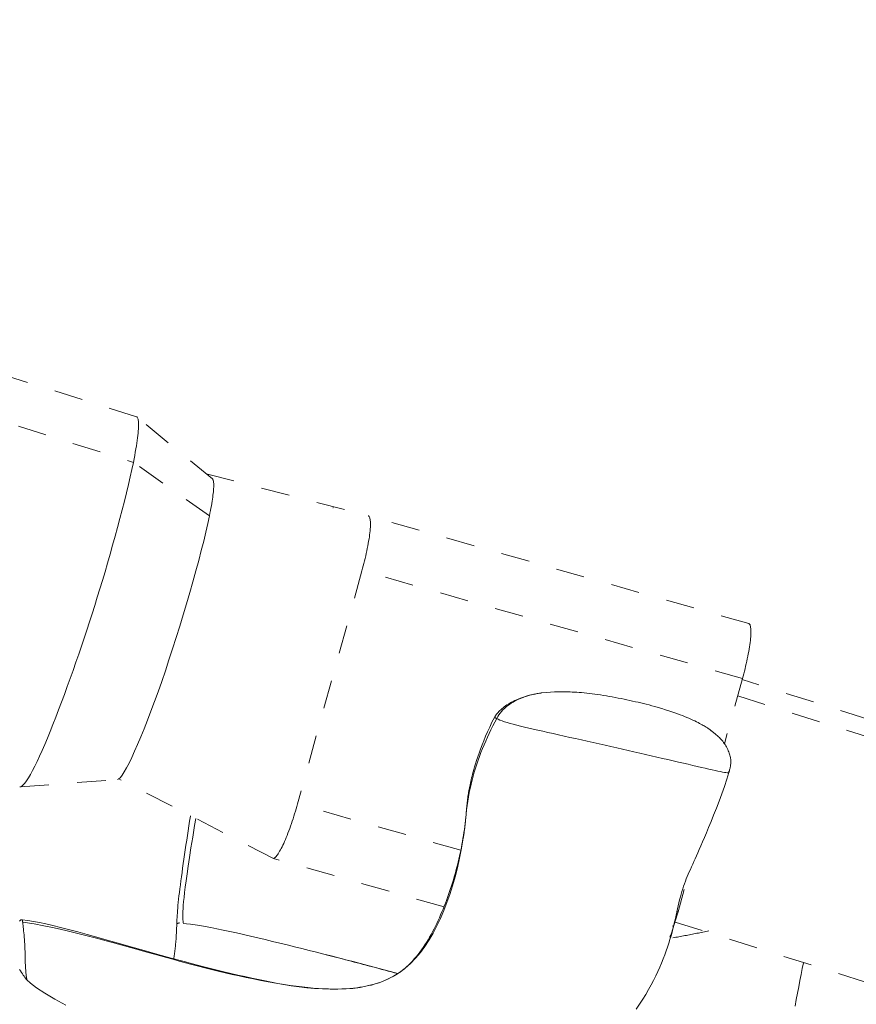
# Model space of a CAD drawing. Units: inches. Extents: x -271 to 349, y -137 to 137.
# Drawn here: x -115 to -112, y -20 to -17 of the extents above; entities that cross this region are included whole.
import ezdxf

# ---------------------------------------------------------------- set-up
doc = ezdxf.new("R2010")
doc.units = ezdxf.units.IN
doc.header["$MEASUREMENT"] = 0
doc.linetypes.add('DASHED', pattern=[0.2, 0.1, -0.1])
doc.layers.add('Unnamed [1.1]', color=7, linetype='Continuous', lineweight=0)
doc.layers.add('Unnamed [1]', color=7, linetype='Continuous', lineweight=0)

msp = doc.modelspace()

# ---------------------------------------------------------------- linework, layer by layer
at = {"layer": 'Unnamed [1.1]', "color": 18, "linetype": 'DASHED', "lineweight": 0, "true_color": 0x000000}
for p, q in [((-114.4488227, -18.25446), (-118.8564995, -16.863935)), ((-118.8674326, -17.023909), (-114.4597558, -18.414434)), ((-114.1827397, -18.4725001), (-114.4469696, -18.2554716)), ((-114.193124, -18.6016346), (-114.4597558, -18.414434)), ((-112.3041348, -18.9788541), (-113.6370286, -18.6010639)), ((-113.6588759, -18.7936073), (-113.8847909, -19.6106561)), ((-112.3259822, -19.1713975), (-113.6588759, -18.7936073)), ((-112.3259822, -19.1713975), (-112.3893109, -19.4004334)), ((-109.0258803, -20.2160749), (-112.3268884, -19.1746795)), ((-112.3428619, -19.2324458), (-109.0254998, -20.2790005)), ((-114.8557046, -19.5511397), (-114.5147719, -19.5250333)), ((-113.3131049, -19.7726926), (-113.8847909, -19.6106561)), ((-113.3714049, -19.9708333), (-113.9685676, -19.8015759)), ((-112.5302286, -19.9100793), (-112.5518971, -19.9884463)), ((-112.5518971, -19.9884463), (-112.5569063, -19.9870266)), ((-112.5623298, -20.0241148), (-109.2910004, -21.0561473))]:
    msp.add_line(p, q, dxfattribs=at)
for points in [[(-114.4488236, -18.2544597), (-114.447399, -18.2551926), (-114.446123, -18.256446), (-114.4449977, -18.2582194), (-114.4440251, -18.260512), (-114.4432073, -18.2633233), (-114.4425462, -18.2666526), (-114.4420439, -18.2704993), (-114.4417024, -18.2748627), (-114.4415237, -18.2797422), (-114.4415099, -18.2851372), (-114.4416629, -18.291047), (-114.4419848, -18.2974711), (-114.4424776, -18.3044086), (-114.4431433, -18.3118591), (-114.4439839, -18.3198218), (-114.4450016, -18.3282962), (-114.4461982, -18.3372816), (-114.4475758, -18.3467774), (-114.4491364, -18.3567829), (-114.4508821, -18.3672975), (-114.4528149, -18.3783205), (-114.4549368, -18.3898514), (-114.4572497, -18.4018894), (-114.4597558, -18.414434)], [(-114.4597558, -18.414434), (-114.4649003, -18.438917), (-114.4706623, -18.4648859), (-114.4769868, -18.4921616), (-114.4838182, -18.5205652), (-114.4911015, -18.549918), (-114.4987813, -18.5800409), (-114.5068023, -18.610755), (-114.5151092, -18.6418816), (-114.5236468, -18.6732415), (-114.5323597, -18.704656), (-114.5411927, -18.7359462), (-114.5500905, -18.7669331), (-114.5590089, -18.7974752), (-114.5679482, -18.8275806), (-114.5769198, -18.8572947), (-114.585935, -18.8866631), (-114.5950051, -18.9157311), (-114.6041417, -18.9445442), (-114.613356, -18.973148), (-114.6226594, -19.0015878), (-114.6320633, -19.0299091), (-114.641579, -19.0581573), (-114.651218, -19.086378), (-114.6609916, -19.1146166), (-114.6709034, -19.1428911), (-114.6809258, -19.171109), (-114.6910232, -19.1991508), (-114.7011603, -19.2268965), (-114.7113016, -19.2542264), (-114.7214117, -19.2810206), (-114.7314551, -19.3071595), (-114.7413965, -19.3325232), (-114.7512003, -19.3569918), (-114.7608311, -19.3804457), (-114.7702535, -19.402765), (-114.779432, -19.4238299), (-114.7883311, -19.4435298), (-114.796915, -19.4617908), (-114.8051475, -19.4785483), (-114.8129927, -19.4937375), (-114.8204147, -19.5072938), (-114.8273774, -19.5191524), (-114.8338448, -19.5292487), (-114.839781, -19.5375179), (-114.8451499, -19.5438954), (-114.8499155, -19.5483165), (-114.8540419, -19.5507165), (-114.8574931, -19.5510306)], [(-114.1827379, -18.4725016), (-114.181711, -18.4736013), (-114.1808136, -18.4751044), (-114.1800454, -18.4770066), (-114.1794059, -18.4793036), (-114.1788948, -18.4819913), (-114.1785118, -18.4850653), (-114.1782566, -18.4885214), (-114.1781287, -18.4923554), (-114.1781279, -18.4965631), (-114.1782538, -18.5011402), (-114.178506, -18.5060825), (-114.1788842, -18.5113857), (-114.179388, -18.5170456), (-114.1800172, -18.5230579), (-114.1807713, -18.5294185), (-114.18165, -18.5361231), (-114.182653, -18.5431674), (-114.1837799, -18.5505473), (-114.1850304, -18.5582584), (-114.1864041, -18.5662965), (-114.1879006, -18.5746575), (-114.1895197, -18.5833369), (-114.191261, -18.5923307), (-114.193124, -18.6016346)], [(-113.7605467, -18.5732463), (-113.760494, -18.5732121), (-113.7604413, -18.5731781), (-113.7603887, -18.5731443), (-113.7603361, -18.5731108), (-113.7602836, -18.5730776), (-113.7602312, -18.5730446), (-113.7601788, -18.5730118), (-113.7601265, -18.5729792), (-113.7600742, -18.5729469), (-113.760022, -18.5729149), (-113.7599699, -18.5728831), (-113.7599178, -18.5728515), (-113.7598658, -18.5728202), (-113.7598139, -18.5727891), (-113.759762, -18.5727583), (-113.7597102, -18.5727276), (-113.7596584, -18.5726973), (-113.7596067, -18.5726671), (-113.7595551, -18.5726372), (-113.7595035, -18.5726076), (-113.759452, -18.5725782), (-113.7594006, -18.572549), (-113.7593492, -18.57252), (-113.7592978, -18.5724913)], [(-114.193124, -18.6016346), (-114.1989245, -18.6289536), (-114.205655, -18.6585202), (-114.2132493, -18.6901077), (-114.2216412, -18.7234893), (-114.2307643, -18.758438), (-114.2405525, -18.7947272), (-114.2509395, -18.8321301), (-114.261859, -18.8704197), (-114.2732447, -18.9093694), (-114.2850305, -18.9487522), (-114.29715, -18.9883415), (-114.3095371, -19.0279104), (-114.3221254, -19.067232), (-114.3348486, -19.1060796), (-114.3476406, -19.1442264), (-114.3604351, -19.1814456), (-114.3731666, -19.2175248), (-114.385773, -19.2523097), (-114.3981929, -19.2856602), (-114.410365, -19.3174366), (-114.422228, -19.3474988), (-114.4337204, -19.375707), (-114.444781, -19.4019212), (-114.4553484, -19.4260015), (-114.4653613, -19.447808), (-114.4747583, -19.4672008), (-114.4834781, -19.4840399), (-114.4914593, -19.4981854), (-114.4986406, -19.5094974), (-114.5049606, -19.517836), (-114.5103581, -19.5230612), (-114.5147716, -19.5250332)], [(-113.6370291, -18.6010638), (-113.6357615, -18.6016579), (-113.634593, -18.6026915), (-113.6335283, -18.6041597), (-113.6325717, -18.6060577), (-113.631728, -18.6083806), (-113.6310015, -18.6111235), (-113.630397, -18.6142816), (-113.6299189, -18.6178501), (-113.6295718, -18.621824), (-113.6293602, -18.6261985), (-113.6292887, -18.6309688), (-113.6293618, -18.6361299), (-113.6295841, -18.6416771), (-113.6299601, -18.6476055), (-113.6304944, -18.6539102), (-113.6311915, -18.6605863), (-113.6320537, -18.6676241), (-113.6330742, -18.6749937), (-113.6342439, -18.6826607), (-113.6355536, -18.6905902), (-113.6369942, -18.6987477), (-113.6385566, -18.7070984), (-113.6402317, -18.7156077), (-113.6420104, -18.7242409), (-113.6438836, -18.7329633), (-113.6458422, -18.7417403), (-113.647877, -18.7505373), (-113.6499789, -18.7593195), (-113.6521389, -18.7680522), (-113.6543478, -18.7767009), (-113.6565965, -18.7852308), (-113.6588759, -18.7936073)], [(-113.6374033, -18.6009732), (-113.6373876, -18.6009764), (-113.6373718, -18.6009797), (-113.6373562, -18.600983), (-113.6373405, -18.6009863), (-113.6373248, -18.6009897), (-113.6373091, -18.6009931), (-113.6372935, -18.6009966), (-113.6372778, -18.6010002), (-113.6372622, -18.6010038), (-113.6372466, -18.6010074), (-113.637231, -18.6010111), (-113.6372154, -18.6010149), (-113.6371998, -18.6010187), (-113.6371842, -18.6010225), (-113.6371687, -18.6010264), (-113.6371531, -18.6010304), (-113.6371376, -18.6010344), (-113.637122, -18.6010384), (-113.6371065, -18.6010425), (-113.637091, -18.6010467), (-113.6370755, -18.6010509), (-113.63706, -18.6010551), (-113.6370445, -18.6010594), (-113.6370291, -18.6010638)], [(-112.3041353, -18.978854), (-112.3028677, -18.9794481), (-112.3016993, -18.9804817), (-112.3006345, -18.9819499), (-112.299678, -18.9838479), (-112.2988342, -18.9861708), (-112.2981078, -18.9889137), (-112.2975033, -18.9920718), (-112.2970251, -18.9956403), (-112.296678, -18.9996142), (-112.2964664, -19.0039887), (-112.2963949, -19.008759), (-112.296468, -19.0139201), (-112.2966903, -19.0194673), (-112.2970663, -19.0253957), (-112.2976006, -19.0317004), (-112.2982978, -19.0383765), (-112.29916, -19.0454142), (-112.3001805, -19.0527839), (-112.3013501, -19.0604509), (-112.3026598, -19.0683804), (-112.3041004, -19.0765379), (-112.3056628, -19.0848886), (-112.307338, -19.0933978), (-112.3091167, -19.1020311), (-112.3109899, -19.1107535), (-112.3129484, -19.1195305), (-112.3149832, -19.1283275), (-112.3170852, -19.1371097), (-112.3192452, -19.1458424), (-112.3214541, -19.1544911), (-112.3237028, -19.163021), (-112.3259822, -19.1713975)], [(-113.0297963, -19.2219143), (-113.0372272, -19.2229486), (-113.044696, -19.2241852), (-113.0521803, -19.2256151), (-113.0596582, -19.227229), (-113.0671074, -19.2290178), (-113.0745059, -19.2309724), (-113.0818316, -19.2330836), (-113.0890622, -19.2353423), (-113.0961757, -19.2377393), (-113.10315, -19.2402655), (-113.1099628, -19.2429118), (-113.1165921, -19.245669), (-113.1230158, -19.2485279), (-113.1292117, -19.2514794), (-113.1351577, -19.2545143), (-113.1408316, -19.2576236), (-113.1462159, -19.2607975), (-113.1513104, -19.2640244), (-113.1561198, -19.2672919), (-113.1606485, -19.2705879), (-113.1649011, -19.2739001), (-113.168882, -19.2772164), (-113.1725958, -19.2805244), (-113.176047, -19.2838119), (-113.17924, -19.2870667), (-113.1821795, -19.2902766), (-113.1848698, -19.2934293), (-113.1873154, -19.2965126), (-113.189521, -19.2995143), (-113.191491, -19.3024221), (-113.1932299, -19.3052238), (-113.1947422, -19.3079071)], [(-113.034094, -19.2224375), (-113.0417189, -19.2235791), (-113.0493589, -19.2249214), (-113.0569969, -19.2264674), (-113.0646159, -19.2282197), (-113.072199, -19.2301812), (-113.0797291, -19.2323545), (-113.0871892, -19.2347425), (-113.0945623, -19.2373479), (-113.1018315, -19.2401735), (-113.1089797, -19.2432221), (-113.11599, -19.2464963), (-113.1228453, -19.249999), (-113.1295287, -19.253733), (-113.1360231, -19.2577009), (-113.1423116, -19.2619057), (-113.1483772, -19.2663499), (-113.1542028, -19.2710365), (-113.1597715, -19.2759681), (-113.1650662, -19.2811476), (-113.17007, -19.2865776), (-113.1747659, -19.292261), (-113.1791369, -19.2982005), (-113.183166, -19.3043989), (-113.1868361, -19.3108589)], [(-113.0298797, -19.2218865), (-113.0300555, -19.2219085), (-113.0302312, -19.2219305), (-113.0304068, -19.2219526), (-113.0305825, -19.2219748), (-113.0307582, -19.2219971), (-113.0309339, -19.2220195), (-113.0311095, -19.222042), (-113.0312851, -19.2220646), (-113.0314608, -19.2220872), (-113.0316364, -19.2221099), (-113.031812, -19.2221328), (-113.0319876, -19.2221557), (-113.0321632, -19.2221787), (-113.0323388, -19.2222018), (-113.0325143, -19.2222249), (-113.0326899, -19.2222482), (-113.0328654, -19.2222715), (-113.033041, -19.222295), (-113.0332165, -19.2223185), (-113.033392, -19.2223421), (-113.0335675, -19.2223658), (-113.033743, -19.2223896), (-113.0339185, -19.2224135), (-113.034094, -19.2224375)], [(-112.3717756, -19.4938251), (-112.3710361, -19.4908691), (-112.3703276, -19.4879303), (-112.3696599, -19.4850001), (-112.3690427, -19.4820702), (-112.3684857, -19.4791321), (-112.3679985, -19.4761773), (-112.367591, -19.4731973), (-112.3672728, -19.4701838), (-112.3670535, -19.4671282), (-112.366943, -19.4640221), (-112.3669508, -19.460857), (-112.3670868, -19.4576245), (-112.3673606, -19.4543162), (-112.3677819, -19.4509235), (-112.3683605, -19.447438), (-112.3691059, -19.4438513), (-112.370028, -19.4401548), (-112.3711365, -19.4363402), (-112.372441, -19.432399), (-112.3739512, -19.4283227), (-112.3756768, -19.4241029), (-112.3776276, -19.4197311), (-112.379803, -19.4152383), (-112.3821398, -19.4108567), (-112.3846104, -19.4066268), (-112.387196, -19.4025499), (-112.3898779, -19.3986274), (-112.3926376, -19.3948606), (-112.3954564, -19.3912508), (-112.3983156, -19.3877995), (-112.4011965, -19.3845079), (-112.4040805, -19.3813774), (-112.4069489, -19.3784094), (-112.4097832, -19.3756053), (-112.4125645, -19.3729662), (-112.4152743, -19.3704937), (-112.4178939, -19.3681891), (-112.4204046, -19.3660537), (-112.4227878, -19.3640888), (-112.4250249, -19.3622959), (-112.4270971, -19.3606762), (-112.4289858, -19.3592312), (-112.4306723, -19.3579621), (-112.4321381, -19.3568704), (-112.4333644, -19.3559573), (-112.4344715, -19.3551101), (-112.4356077, -19.3542114), (-112.4367961, -19.3532558), (-112.4380599, -19.3522378), (-112.4394222, -19.351152), (-112.4409062, -19.3499928), (-112.4425351, -19.3487549), (-112.444332, -19.3474327), (-112.4463201, -19.3460208), (-112.4485225, -19.3445138), (-112.4509624, -19.3429061), (-112.453663, -19.3411924), (-112.4566475, -19.3393671), (-112.4599389, -19.3374248), (-112.4635605, -19.3353601), (-112.4675354, -19.3331674), (-112.4718867, -19.3308414), (-112.4766377, -19.3283765), (-112.4818115, -19.3257673), (-112.4874313, -19.3230083), (-112.4935202, -19.3200941), (-112.5001013, -19.3170192), (-112.507129, -19.3138092), (-112.5142431, -19.3106364), (-112.5214753, -19.3075048), (-112.5289298, -19.3043864), (-112.5367107, -19.3012533), (-112.544922, -19.2980773), (-112.5536677, -19.2948306), (-112.563052, -19.2914851), (-112.5731789, -19.288013), (-112.5841525, -19.284386), (-112.5960769, -19.2805764), (-112.6089828, -19.2765787), (-112.6213832, -19.2728526), (-112.6328001, -19.2695392), (-112.6434231, -19.266573), (-112.6534421, -19.2638881), (-112.6630468, -19.2614188), (-112.6724272, -19.2590994), (-112.681773, -19.2568641), (-112.6912591, -19.2546524), (-112.7009301, -19.2524479), (-112.7107636, -19.2502571), (-112.7207367, -19.2480867), (-112.7308264, -19.2459436), (-112.7410097, -19.2438344), (-112.7512637, -19.2417658), (-112.7615654, -19.2397446), (-112.771892, -19.2377775), (-112.7822204, -19.2358711), (-112.7925276, -19.2340323), (-112.8027907, -19.2322678), (-112.8129869, -19.2305842), (-112.823093, -19.2289883), (-112.8330862, -19.2274868), (-112.8429434, -19.2260865), (-112.8526418, -19.224794), (-112.8621584, -19.2236161), (-112.8714703, -19.2225595), (-112.8805579, -19.2216286), (-112.8894156, -19.2208186), (-112.8980414, -19.2201222), (-112.9064332, -19.2195324), (-112.9145888, -19.2190417), (-112.9225062, -19.2186433), (-112.9301833, -19.2183297), (-112.9378992, -19.2180854), (-112.9472481, -19.2178854), (-112.9582747, -19.2177985), (-112.970732, -19.2179056), (-112.9843731, -19.2182877), (-112.9989512, -19.2190256), (-113.0142194, -19.2202004), (-113.0299307, -19.2218929)], [(-113.1949538, -19.3078763), (-113.2035494, -19.3246518), (-113.2115843, -19.3412293), (-113.2190725, -19.3575372), (-113.226028, -19.3735041), (-113.2324649, -19.3890588), (-113.2383973, -19.4041298), (-113.2438392, -19.4186456), (-113.2488047, -19.432535), (-113.2533077, -19.4457264), (-113.2573625, -19.4581486), (-113.260983, -19.4697301), (-113.2641833, -19.4803995), (-113.2669774, -19.4900855), (-113.2693794, -19.4987165), (-113.2714034, -19.5062214), (-113.2731811, -19.5129908), (-113.2748392, -19.5194791), (-113.2763838, -19.52571), (-113.2778213, -19.5317072), (-113.2791578, -19.5374944), (-113.2803996, -19.5430953), (-113.2815528, -19.5485336), (-113.2826238, -19.553833), (-113.2836187, -19.5590173), (-113.2845439, -19.5641101), (-113.2854054, -19.5691351), (-113.2862096, -19.574116), (-113.2869626, -19.5790766), (-113.2876708, -19.5840405), (-113.2883402, -19.5890315), (-113.2889772, -19.5940733), (-113.289588, -19.5991895), (-113.2901789, -19.6044039), (-113.2907559, -19.6097401), (-113.2913254, -19.6152219), (-113.2918937, -19.6208731), (-113.2924668, -19.6267172), (-113.2930511, -19.632778), (-113.2936528, -19.6390792), (-113.2942781, -19.6456445)], [(-113.2941657, -19.6473676), (-113.2925102, -19.631592), (-113.2905781, -19.6160543), (-113.2883737, -19.6007429), (-113.2859012, -19.5856461), (-113.2831651, -19.5707523), (-113.2801697, -19.5560498), (-113.2769193, -19.541527), (-113.2734182, -19.5271723), (-113.2696707, -19.5129741), (-113.2656812, -19.4989207), (-113.2614539, -19.4850004), (-113.2569933, -19.4712016), (-113.2523037, -19.4575127), (-113.2473892, -19.4439221), (-113.2422544, -19.4304181), (-113.2369035, -19.416989), (-113.2313408, -19.4036233), (-113.2255707, -19.3903093), (-113.2195975, -19.3770353), (-113.2134255, -19.3637897), (-113.207059, -19.3505609), (-113.2005024, -19.3373373), (-113.19376, -19.3241072), (-113.1868361, -19.3108589)], [(-112.373461, -19.5000401), (-112.373446, -19.4999592), (-112.3734369, -19.4998759), (-112.3734337, -19.4997902), (-112.3734364, -19.4997019), (-112.3734449, -19.4996112), (-112.3734592, -19.4995181), (-112.3734794, -19.4994224), (-112.3735054, -19.4993241), (-112.3735372, -19.4992234), (-112.3735748, -19.4991201), (-112.3736181, -19.4990143), (-112.3736672, -19.4989059), (-112.373722, -19.4987949), (-112.3737826, -19.4986813), (-112.3738488, -19.4985651), (-112.3739208, -19.4984463), (-112.3739984, -19.4983248), (-112.3740817, -19.4982007), (-112.3741707, -19.4980739), (-112.3742653, -19.4979445), (-112.3743655, -19.4978124), (-112.3744713, -19.4976776), (-112.3745827, -19.49754), (-112.3746997, -19.4973998)], [(-112.3746892, -19.497394), (-112.3746868, -19.4973857), (-112.3746845, -19.4973775), (-112.3746821, -19.4973692), (-112.3746797, -19.497361), (-112.3746774, -19.4973528), (-112.374675, -19.4973445), (-112.3746726, -19.4973363), (-112.3746703, -19.497328), (-112.3746679, -19.4973198), (-112.3746655, -19.4973115), (-112.3746632, -19.4973033), (-112.3746608, -19.4972951), (-112.3746585, -19.4972868), (-112.3746561, -19.4972786), (-112.3746537, -19.4972703), (-112.3746514, -19.4972621), (-112.374649, -19.4972538), (-112.3746466, -19.4972456), (-112.3746443, -19.4972373), (-112.3746419, -19.4972291), (-112.3746396, -19.4972209), (-112.3746372, -19.4972126), (-112.3746348, -19.4972044), (-112.3746325, -19.4971961)], [(-112.3734758, -19.5000981), (-112.3734751, -19.5000957), (-112.3734745, -19.5000933), (-112.3734738, -19.5000909), (-112.3734731, -19.5000885), (-112.3734725, -19.5000861), (-112.3734718, -19.5000837), (-112.3734712, -19.5000813), (-112.3734705, -19.5000789), (-112.3734699, -19.5000765), (-112.3734692, -19.5000741), (-112.3734686, -19.5000717), (-112.373468, -19.5000693), (-112.3734674, -19.5000669), (-112.3734668, -19.5000644), (-112.3734662, -19.500062), (-112.3734656, -19.5000596), (-112.373465, -19.5000571), (-112.3734644, -19.5000547), (-112.3734638, -19.5000523), (-112.3734632, -19.5000498), (-112.3734627, -19.5000474), (-112.3734621, -19.500045), (-112.3734615, -19.5000425), (-112.373461, -19.5000401)], [(-112.3734742, -19.5000921), (-112.3733972, -19.4998233), (-112.3733208, -19.4995554), (-112.3732449, -19.4992882), (-112.3731696, -19.4990218), (-112.3730948, -19.4987562), (-112.3730207, -19.4984913), (-112.372947, -19.4982271), (-112.3728739, -19.4979636), (-112.3728014, -19.4977008), (-112.3727293, -19.4974387), (-112.3726579, -19.4971771), (-112.3725869, -19.4969162), (-112.3725165, -19.4966558), (-112.3724466, -19.4963961), (-112.3723772, -19.4961368), (-112.3723084, -19.4958781), (-112.37224, -19.4956199), (-112.3721722, -19.4953622), (-112.3721048, -19.495105), (-112.372038, -19.4948482), (-112.3719717, -19.4945919), (-112.3719058, -19.4943359), (-112.3718405, -19.4940803), (-112.3717756, -19.4938251)], [(-113.8847909, -19.6106561), (-113.8871328, -19.6189947), (-113.8895871, -19.6274781), (-113.8921439, -19.6360725), (-113.8947933, -19.6447442), (-113.8975255, -19.6534592), (-113.9003307, -19.6621838), (-113.903199, -19.6708841), (-113.9061205, -19.6795264), (-113.9090855, -19.6880768), (-113.9120841, -19.6965015), (-113.9151063, -19.7047667), (-113.9181425, -19.7128386), (-113.9211827, -19.7206833), (-113.9242171, -19.7282671), (-113.9272358, -19.7355561), (-113.9302291, -19.7425165), (-113.9331875, -19.7491193), (-113.9361035, -19.7553552), (-113.9389702, -19.7612196), (-113.9417806, -19.7667079), (-113.9445277, -19.7718155), (-113.9472045, -19.776538), (-113.949804, -19.7808707), (-113.9523192, -19.7848092), (-113.9547431, -19.7883488), (-113.9570688, -19.791485), (-113.9592892, -19.7942133), (-113.9613974, -19.796529), (-113.9633863, -19.7984277), (-113.9652489, -19.7999048), (-113.9669784, -19.8009557), (-113.9685676, -19.8015759)], [(-114.3078093, -20.0325866), (-114.3076309, -20.0270939), (-114.3073899, -20.0211563), (-114.3070787, -20.0147537), (-114.3066899, -20.007866), (-114.3062158, -20.0004729), (-114.305649, -19.9925544), (-114.304982, -19.9840902), (-114.304207, -19.9750602), (-114.3033167, -19.9654442), (-114.3023035, -19.9552221), (-114.3011599, -19.9443737), (-114.2998783, -19.9328789), (-114.2984511, -19.9207175), (-114.2968709, -19.9078693), (-114.2951301, -19.8943142), (-114.2932553, -19.880172), (-114.2912833, -19.8656003), (-114.2892212, -19.8506357), (-114.2870762, -19.8353149), (-114.2848556, -19.8196743), (-114.2825666, -19.8037507), (-114.2802165, -19.7875806), (-114.2778125, -19.7712006), (-114.2753617, -19.7546473), (-114.2728716, -19.7379573), (-114.2703492, -19.7211673), (-114.2678019, -19.7043137), (-114.2652368, -19.6874333), (-114.2626612, -19.6705626), (-114.2600824, -19.6537381), (-114.2597946, -19.6518668)], [(-113.303902, -19.7301739), (-113.3033641, -19.7267406), (-113.3028419, -19.7232973), (-113.3023349, -19.7198453), (-113.3018424, -19.7163856), (-113.3013639, -19.7129196), (-113.3008988, -19.7094482), (-113.3004466, -19.7059727), (-113.3000066, -19.7024941), (-113.2995783, -19.6990138), (-113.2991611, -19.6955327), (-113.2987544, -19.6920521), (-113.2983577, -19.688573), (-113.2979704, -19.6850967), (-113.2975919, -19.6816243), (-113.2972217, -19.678157), (-113.2968591, -19.6746958), (-113.2965036, -19.671242), (-113.2961547, -19.6677967), (-113.2958117, -19.6643611), (-113.295474, -19.6609362), (-113.2951412, -19.6575233), (-113.2948126, -19.6541234), (-113.2944876, -19.6507378), (-113.2941657, -19.6473676)], [(-114.2852823, -20.0267904), (-114.2856227, -20.0215605), (-114.2859335, -20.0160485), (-114.2861719, -20.0100549), (-114.2862951, -20.0033804), (-114.2862602, -19.9958255), (-114.2860243, -19.9871909), (-114.2855446, -19.9772772), (-114.2847783, -19.965885), (-114.2836825, -19.9528149), (-114.2822143, -19.9378676), (-114.280331, -19.9208437), (-114.2779896, -19.9015437), (-114.2751473, -19.8797684), (-114.2717612, -19.8553182), (-114.2677886, -19.8279939), (-114.2631866, -19.7975961), (-114.2579122, -19.7639253), (-114.2519227, -19.7267822), (-114.2451753, -19.6859674), (-114.2410433, -19.6615061)], [(-112.5802511, -20.0774656), (-112.5789356, -20.0738485), (-112.5776278, -20.0702059), (-112.5763283, -20.0665403), (-112.5750375, -20.0628539), (-112.5737559, -20.0591491), (-112.5724843, -20.0554285), (-112.571223, -20.0516942), (-112.5699726, -20.0479488), (-112.5687337, -20.0441946), (-112.5675069, -20.040434), (-112.5662926, -20.0366693), (-112.5650914, -20.032903), (-112.5639038, -20.0291375), (-112.5627304, -20.025375), (-112.5615718, -20.0216181), (-112.5604285, -20.017869), (-112.559301, -20.0141302), (-112.5581898, -20.0104041), (-112.5570956, -20.0066929), (-112.5560188, -20.0029993), (-112.55496, -19.9993254), (-112.5539198, -19.9956737), (-112.5528986, -19.9920465), (-112.5518971, -19.9884463)], [(-114.8487258, -20.0160686), (-114.8499912, -20.0160096), (-114.8512631, -20.0161655), (-114.8525375, -20.0165183), (-114.8538107, -20.0170499), (-114.8550787, -20.0177422), (-114.8563377, -20.0185772), (-114.8575839, -20.0195368), (-114.8588133, -20.0206028)], [(-114.8328928, -20.2266421), (-114.8330256, -20.2262746), (-114.8332125, -20.2254475), (-114.8334475, -20.2241646), (-114.8337244, -20.2224296), (-114.8340374, -20.2202462), (-114.8343803, -20.2176181), (-114.8347472, -20.214549), (-114.8351319, -20.2110426), (-114.8355284, -20.2071027), (-114.8359308, -20.2027329), (-114.8363329, -20.197937), (-114.8367287, -20.1927187), (-114.8371123, -20.1870817), (-114.8374775, -20.1810297), (-114.8378183, -20.1745664), (-114.8381288, -20.1676956), (-114.8384028, -20.1604209), (-114.8386343, -20.1527461), (-114.8388173, -20.1446748), (-114.8389457, -20.1362109), (-114.8391074, -20.1275248), (-114.8393852, -20.1188183), (-114.8397654, -20.1101417), (-114.8402344, -20.1015455), (-114.8407787, -20.0930801), (-114.8413846, -20.0847958), (-114.8420386, -20.076743), (-114.842727, -20.0689721), (-114.8434363, -20.0615336), (-114.8441529, -20.0544777), (-114.8448631, -20.0478549), (-114.8455534, -20.0417156), (-114.8462101, -20.0361101), (-114.8468198, -20.031089), (-114.8473687, -20.0267024), (-114.8478433, -20.0230009), (-114.84823, -20.0200348), (-114.8485151, -20.0178545), (-114.8486852, -20.0165105), (-114.8487265, -20.016053)], [(-114.8487242, -20.0160556), (-114.8487161, -20.01608), (-114.8487038, -20.0161303), (-114.8486871, -20.0162067), (-114.8486661, -20.0163096), (-114.8486405, -20.0164393), (-114.8486104, -20.0165962), (-114.8485757, -20.0167806), (-114.8485362, -20.0169928), (-114.848492, -20.0172332), (-114.8484428, -20.017502), (-114.8483888, -20.0177997), (-114.8483297, -20.0181265), (-114.8482655, -20.0184828), (-114.8481961, -20.0188689), (-114.8481215, -20.0192851), (-114.8480415, -20.0197318), (-114.8479561, -20.0202093), (-114.8478652, -20.0207179), (-114.8477687, -20.0212579), (-114.8476666, -20.0218298), (-114.8475587, -20.0224337), (-114.8474451, -20.0230701), (-114.8473255, -20.0237393), (-114.8472, -20.0244416)], [(-114.3078015, -20.0323894), (-114.3079816, -20.0387717), (-114.3081869, -20.0450136), (-114.3084167, -20.0511184), (-114.3086706, -20.0570891), (-114.308948, -20.0629289), (-114.3092484, -20.0686409), (-114.3095713, -20.0742281), (-114.3099162, -20.0796938), (-114.3102824, -20.0850409), (-114.3106696, -20.0902726), (-114.3110772, -20.0953921), (-114.3115046, -20.1004023), (-114.3119514, -20.1053066), (-114.3124169, -20.1101078), (-114.3129008, -20.1148093), (-114.3134024, -20.119414), (-114.3139212, -20.1239251), (-114.3144568, -20.1283456), (-114.3150085, -20.1326788), (-114.3155759, -20.1369277), (-114.3161584, -20.1410955), (-114.3167556, -20.1451851), (-114.3173668, -20.1491999), (-114.3179915, -20.1531427)], [(-114.3077852, -20.0327701), (-114.3077924, -20.0324726), (-114.3077458, -20.032175), (-114.3076476, -20.0318783), (-114.3075005, -20.0315831), (-114.3073069, -20.0312905), (-114.3070693, -20.0310012), (-114.30679, -20.030716), (-114.3064717, -20.0304358), (-114.3061167, -20.0301614), (-114.3057276, -20.0298936), (-114.3053067, -20.0296333), (-114.3048566, -20.0293813), (-114.3043796, -20.0291385), (-114.3038784, -20.0289057), (-114.3033553, -20.0286836), (-114.3028129, -20.0284732), (-114.3022535, -20.0282753), (-114.3016796, -20.0280907), (-114.3010938, -20.0279202), (-114.3004984, -20.0277647), (-114.299896, -20.027625), (-114.299289, -20.027502), (-114.2986799, -20.0273964), (-114.2980711, -20.0273092)], [(-113.5327836, -20.2046438), (-113.559334, -20.1975177), (-113.585715, -20.1904685), (-113.6119435, -20.1834931), (-113.6380363, -20.1765883), (-113.6640101, -20.1697511), (-113.6898819, -20.1629782), (-113.7156684, -20.1562666), (-113.7413864, -20.1496131), (-113.7670528, -20.1430145), (-113.7926843, -20.1364677), (-113.8182978, -20.1299697), (-113.84391, -20.1235171), (-113.8695379, -20.117107), (-113.8951982, -20.1107361), (-113.9209077, -20.1044013), (-113.9466833, -20.0980995), (-113.9725181, -20.0918348), (-113.998311, -20.0856405), (-114.0239372, -20.079557), (-114.0492719, -20.073625), (-114.0741904, -20.0678851), (-114.0985679, -20.0623776), (-114.1222796, -20.0571432), (-114.1452007, -20.0522223), (-114.1672066, -20.0476557), (-114.1881723, -20.0434836), (-114.2079731, -20.0397468), (-114.2264843, -20.0364858), (-114.243581, -20.033741), (-114.2591386, -20.0315531), (-114.2730322, -20.0299625), (-114.285137, -20.0290098)], [(-113.784817, -20.138541), (-113.7754777, -20.140941), (-113.7660066, -20.1433806), (-113.7564084, -20.1458586), (-113.7466876, -20.1483741), (-113.7368487, -20.1509258), (-113.7268963, -20.1535127), (-113.7168349, -20.1561337), (-113.706669, -20.1587876), (-113.6964033, -20.1614733), (-113.6860422, -20.1641898), (-113.6755902, -20.1669359), (-113.665052, -20.1697104), (-113.654432, -20.1725124), (-113.6437349, -20.1753407), (-113.632965, -20.1781941), (-113.6221271, -20.1810716), (-113.6112256, -20.183972), (-113.600265, -20.1868943), (-113.58925, -20.1898372), (-113.578185, -20.1927998), (-113.5670746, -20.195781), (-113.5559233, -20.1987795), (-113.5447357, -20.2017942), (-113.5335163, -20.2048242)], [(-112.1419907, -20.3184531), (-112.1377389, -20.295565), (-112.1334902, -20.2730996), (-112.1292449, -20.251051), (-112.125003, -20.2294135), (-112.1207646, -20.2081814), (-112.1165297, -20.1873488), (-112.1122985, -20.16691)], [(-114.8583153, -20.1901149), (-114.8549861, -20.1954719), (-114.851666, -20.2005885), (-114.8484052, -20.2054286), (-114.8452539, -20.209956), (-114.8422623, -20.2141346), (-114.8394807, -20.2179283), (-114.8369593, -20.2213009), (-114.8347482, -20.2242163), (-114.8328978, -20.2266383)], [(-114.8435784, -20.200927), (-114.8435767, -20.2009315), (-114.8435751, -20.2009358), (-114.8435734, -20.20094), (-114.8435718, -20.2009441), (-114.8435701, -20.2009481), (-114.8435685, -20.2009519), (-114.8435669, -20.2009557), (-114.8435653, -20.2009593), (-114.8435637, -20.2009628), (-114.8435622, -20.2009663), (-114.8435606, -20.2009696), (-114.8435591, -20.2009728), (-114.8435576, -20.2009758), (-114.8435561, -20.2009788), (-114.8435546, -20.2009817), (-114.8435531, -20.2009844), (-114.8435517, -20.200987), (-114.8435502, -20.2009896), (-114.8435488, -20.200992), (-114.8435474, -20.2009942), (-114.843546, -20.2009964), (-114.8435446, -20.2009985), (-114.8435432, -20.2010004), (-114.8435419, -20.2010023)], [(-114.8344421, -20.2144588), (-114.8342811, -20.2154948), (-114.8341299, -20.2164796), (-114.8339882, -20.217414), (-114.8338559, -20.2182987), (-114.8337327, -20.2191343), (-114.8336185, -20.2199216), (-114.833513, -20.2206613), (-114.8334161, -20.2213541), (-114.8333275, -20.2220008), (-114.8332471, -20.2226021), (-114.8331747, -20.2231586), (-114.83311, -20.223671), (-114.8330528, -20.2241402), (-114.833003, -20.2245668), (-114.8329604, -20.2249515), (-114.8329247, -20.2252951), (-114.8328958, -20.2255982), (-114.8328734, -20.2258616), (-114.8328573, -20.226086), (-114.8328475, -20.2262721), (-114.8328435, -20.2264206), (-114.8328454, -20.2265322), (-114.8328527, -20.2266077), (-114.8328655, -20.2266478)]]:
    msp.add_lwpolyline(points, dxfattribs=at)
at = {"layer": 'Unnamed [1.1]', "color": 18, "linetype": 'DASHED', "lineweight": 0, "true_color": 0x000000, "extrusion": (0, 0, -1)}
for points in [[(113.1947423, -19.3079073), (113.1947474, -19.3079484), (113.1947231, -19.3079967), (113.1946694, -19.3080524), (113.1945864, -19.3081154), (113.194474, -19.3081855), (113.1943324, -19.3082629), (113.1941616, -19.3083475), (113.1939617, -19.3084392), (113.1937326, -19.3085381), (113.1934745, -19.308644), (113.1931874, -19.3087571), (113.1928713, -19.3088772), (113.1925262, -19.3090043), (113.1921524, -19.3091384), (113.1917496, -19.3092795), (113.1913182, -19.3094275), (113.1908579, -19.3095825), (113.1903691, -19.3097444), (113.1898515, -19.3099131), (113.1893054, -19.3100887), (113.1887308, -19.3102711), (113.1881277, -19.3104602), (113.1874961, -19.3106562), (113.1868361, -19.3108589)], [(113.1868361, -19.3108589), (113.1817791, -19.3137655), (113.1755993, -19.3166778), (113.168329, -19.3196072), (113.1600004, -19.3225648), (113.1506459, -19.3255619), (113.1402975, -19.3286099), (113.1289876, -19.33172), (113.1167483, -19.3349034), (113.103612, -19.3381715), (113.0896108, -19.3415355), (113.0747769, -19.3450066), (113.0591427, -19.3485962), (113.0427403, -19.3523155), (113.0256019, -19.3561758), (113.0077672, -19.3601839), (112.9893046, -19.3643284), (112.9702903, -19.3685936), (112.9508, -19.3729637), (112.9309097, -19.3774229), (112.9106954, -19.3819554), (112.8902329, -19.3865456), (112.8695983, -19.3911774), (112.8488673, -19.3958353), (112.8281161, -19.4005034), (112.8074204, -19.4051659), (112.7868563, -19.409807), (112.7664996, -19.4144109), (112.7464262, -19.418962), (112.7264342, -19.4235062), (112.7063235, -19.4280876), (112.6861731, -19.4326876), (112.666062, -19.4372875), (112.6460693, -19.4418684), (112.6262739, -19.4464117), (112.6067549, -19.4508987), (112.5875914, -19.4553106), (112.5688622, -19.4596288), (112.5506464, -19.4638344), (112.5330231, -19.4679088), (112.5160712, -19.4718332), (112.4998699, -19.475589), (112.484498, -19.4791574), (112.4700247, -19.48252), (112.4564795, -19.4856603), (112.4438822, -19.4885621), (112.4322521, -19.491209), (112.4216091, -19.493585), (112.4119728, -19.4956738), (112.4033627, -19.4974591), (112.3957985, -19.4989248), (112.3892998, -19.5000546), (112.3838862, -19.5008324), (112.3795774, -19.5012418), (112.376393, -19.5012667), (112.3743526, -19.5008909), (112.3734758, -19.5000981)], [(112.6986568, -20.329164), (112.6867655, -20.3115783), (112.6756112, -20.2943306), (112.665164, -20.2774155), (112.655394, -20.2608274), (112.6462711, -20.2445609), (112.6377655, -20.2286105), (112.6298471, -20.2129706), (112.622486, -20.1976359), (112.6156523, -20.1826009), (112.609316, -20.1678599), (112.603447, -20.1534077), (112.5980156, -20.1392386), (112.5929916, -20.1253472), (112.5883451, -20.111728), (112.5840462, -20.0983756), (112.580065, -20.0852844), (112.5763714, -20.072449), (112.5729354, -20.0598638), (112.5697272, -20.0475235), (112.5667168, -20.0354224), (112.5638742, -20.0235552), (112.5611694, -20.0119163), (112.5585725, -20.0005003), (112.5560535, -19.9893016), (112.5535825, -19.9783148), (112.5511295, -19.9675345), (112.5486645, -19.956955), (112.5461576, -19.946571), (112.5435789, -19.936377), (112.5408982, -19.9263674), (112.5381183, -19.9166789), (112.5352565, -19.9074049), (112.5323054, -19.8984752), (112.5292574, -19.8898197), (112.526105, -19.881368), (112.5228408, -19.8730501), (112.5194571, -19.8647957), (112.5159466, -19.8565345), (112.5123015, -19.8481964), (112.5085146, -19.8397111), (112.5045782, -19.8310085), (112.5004848, -19.8220183), (112.4962269, -19.8126704), (112.491797, -19.8028945), (112.4871876, -19.7926204), (112.4823781, -19.7817544), (112.4772962, -19.7701094), (112.4718563, -19.7574744), (112.4659731, -19.7436388), (112.459561, -19.7283918), (112.4525345, -19.7115227), (112.4448083, -19.6928207), (112.4363046, -19.6720894), (112.4271223, -19.6494604), (112.4175368, -19.625394), (112.4078315, -19.6003643), (112.3982895, -19.5748456), (112.3891941, -19.5493122), (112.3808285, -19.5242385), (112.373476, -19.5000987)], [(114.8574931, -19.5510306), (114.8575074, -19.5510271), (114.8575217, -19.5510236), (114.8575359, -19.5510201), (114.8575502, -19.5510165), (114.8575645, -19.5510128), (114.8575787, -19.5510091), (114.8575929, -19.5510054), (114.8576071, -19.5510017), (114.8576213, -19.5509979), (114.8576355, -19.550994), (114.8576497, -19.5509901), (114.8576638, -19.5509862), (114.857678, -19.5509823), (114.8576921, -19.5509783), (114.8577062, -19.5509742), (114.8577203, -19.5509701), (114.8577344, -19.550966), (114.8577485, -19.5509619), (114.8577626, -19.5509577), (114.8577766, -19.5509534), (114.8577907, -19.5509492), (114.8578047, -19.5509448), (114.8578187, -19.5509405), (114.8578327, -19.5509361)], [(113.2941657, -19.6473676), (113.2952177, -19.6579236), (113.2963598, -19.6684645), (113.2975924, -19.6789905), (113.298916, -19.689502), (113.3003312, -19.6999992), (113.3018384, -19.7104822), (113.3034381, -19.7209513), (113.3051307, -19.7314066), (113.3069168, -19.7418486), (113.3087969, -19.7522772), (113.3107715, -19.7626929), (113.3128409, -19.7730957), (113.3150058, -19.783486), (113.3172666, -19.7938639), (113.3196238, -19.8042296), (113.3220778, -19.8145835), (113.3246292, -19.8249256), (113.3272785, -19.8352563), (113.3300261, -19.8455758), (113.3328726, -19.8558842), (113.3358183, -19.8661819), (113.3388639, -19.8764689), (113.3420097, -19.8867456), (113.3452564, -19.8970122), (113.3486043, -19.9072689), (113.3520539, -19.9175159), (113.3556058, -19.9277534), (113.3592604, -19.9379817), (113.3630182, -19.948201), (113.3668797, -19.9584115), (113.3708457, -19.9686115), (113.3749181, -19.9787916), (113.3790993, -19.9889405), (113.3833915, -19.9990469), (113.387797, -20.0090994), (113.3923181, -20.0190867), (113.396957, -20.0289975), (113.4017161, -20.0388204), (113.4065976, -20.0485442), (113.4116037, -20.0581576), (113.4167369, -20.0676491), (113.4219993, -20.0770074), (113.4273932, -20.0862214), (113.4329209, -20.0952795), (113.4385847, -20.1041706), (113.4443868, -20.1128832), (113.4503296, -20.1214061), (113.4564153, -20.1297279), (113.4626462, -20.1378373), (113.4690246, -20.145723), (113.4755527, -20.1533736), (113.4822328, -20.1607779), (113.4890673, -20.1679245), (113.4960583, -20.174802), (113.5032082, -20.1813992), (113.5105193, -20.1877048), (113.5179938, -20.1937074), (113.5256339, -20.1993957), (113.5334421, -20.2047583), (113.5414205, -20.209784), (113.5494709, -20.2144822), (113.5575162, -20.2188785), (113.5655899, -20.2229856), (113.5737259, -20.2268162), (113.581958, -20.230383), (113.5903197, -20.2336987), (113.5988449, -20.2367761), (113.6075673, -20.2396279), (113.6165206, -20.2422667), (113.6257386, -20.2447054), (113.6352549, -20.2469565), (113.6451034, -20.2490328), (113.6553178, -20.2509471), (113.6659317, -20.252712), (113.676979, -20.2543402), (113.6886952, -20.2557745), (113.7012758, -20.2569416), (113.714694, -20.2578304), (113.728923, -20.2584299), (113.743936, -20.2587289), (113.7597064, -20.2587164), (113.7762073, -20.2583814), (113.793412, -20.2577126), (113.8112937, -20.2566991), (113.8298256, -20.2553297), (113.8489811, -20.2535934), (113.8687332, -20.2514791), (113.8890554, -20.2489757), (113.9099208, -20.2460722), (113.9313026, -20.2427574), (113.9531741, -20.2390282), (113.9755082, -20.2349134), (113.998278, -20.2304496), (114.0214564, -20.2256737), (114.0450164, -20.2206222), (114.0689309, -20.215332), (114.0931729, -20.2098397), (114.1177457, -20.2041725), (114.1433475, -20.1981385), (114.1713718, -20.191327), (114.2032425, -20.1833175), (114.2401918, -20.1737443), (114.281787, -20.1627151), (114.3267378, -20.150582), (114.373747, -20.137699), (114.4215171, -20.1244201), (114.4687231, -20.1111083), (114.5123817, -20.0987094), (114.5518155, -20.0875199), (114.5879967, -20.0773134), (114.6218973, -20.0678638), (114.6544897, -20.0589447), (114.6863012, -20.0504509), (114.7154302, -20.0429351), (114.7418783, -20.0364276), (114.766069, -20.0308437), (114.7884256, -20.026099), (114.8093717, -20.0221087), (114.8293306, -20.0187883), (114.8487259, -20.0160531)], [(114.8472, -20.0244416), (114.8073295, -20.0307682), (114.7728936, -20.0370098), (114.7428106, -20.043174), (114.7159984, -20.0492683), (114.6913753, -20.0553003), (114.6678594, -20.0612775), (114.6444154, -20.0672069), (114.6212512, -20.0730844), (114.5986211, -20.0789146), (114.5764546, -20.0847074), (114.5546809, -20.0904728), (114.5332293, -20.0962207), (114.5120293, -20.1019611), (114.49101, -20.1077038), (114.4701008, -20.1134588), (114.4492311, -20.119236), (114.4283301, -20.1250453), (114.4073272, -20.1308968), (114.3861613, -20.1367966), (114.3648095, -20.1427368), (114.3432586, -20.1487057), (114.3214954, -20.1546915), (114.2995066, -20.1606826), (114.2772788, -20.1666674), (114.254799, -20.1726341), (114.2320538, -20.1785711), (114.20903, -20.1844666), (114.1857143, -20.1903091), (114.1620934, -20.1960868), (114.1381542, -20.201788), (114.1138833, -20.2074011), (114.0892676, -20.2129145), (114.0642937, -20.2183163), (114.0389483, -20.223595), (114.0132184, -20.2287389), (113.9870905, -20.2337362), (113.9605676, -20.2385609), (113.9337165, -20.2431286), (113.9066204, -20.2473408), (113.8793624, -20.2510988), (113.8520256, -20.2543038), (113.824693, -20.2568572), (113.7974476, -20.2586602), (113.7703727, -20.2596142), (113.7435512, -20.2596206), (113.7170662, -20.2585806), (113.6910008, -20.2563954), (113.6654381, -20.2529666), (113.6404611, -20.2481953), (113.616153, -20.2419828), (113.5925967, -20.2342305), (113.5698755, -20.2248397), (113.5480723, -20.2137117), (113.5272702, -20.2007478), (113.507532, -20.1858852), (113.4888391, -20.1692044), (113.4711526, -20.150822), (113.4544335, -20.1308544), (113.4386429, -20.109418), (113.4237419, -20.0866293), (113.4096917, -20.0626047), (113.3964531, -20.0374607), (113.3839875, -20.0113138), (113.3722609, -19.984253), (113.3612602, -19.9562585), (113.3509772, -19.9272828), (113.341404, -19.8972786), (113.3325325, -19.8661986), (113.3243546, -19.8339954), (113.3168623, -19.8006218), (113.3100474, -19.7660304), (113.303902, -19.7301739)], [(112.5707679, -20.0381439), (112.5705905, -20.0381127), (112.5704131, -20.0380815), (112.5702357, -20.0380502), (112.5700583, -20.038019), (112.5698809, -20.0379877), (112.5697035, -20.0379565), (112.5695262, -20.0379252), (112.5693488, -20.0378939), (112.5691714, -20.0378627), (112.5689941, -20.0378314), (112.5688168, -20.0378001), (112.5686394, -20.0377689), (112.5684621, -20.0377376), (112.5682848, -20.0377063), (112.5681075, -20.037675), (112.5679302, -20.0376437), (112.5677529, -20.0376124), (112.5675757, -20.0375811), (112.5673984, -20.0375499), (112.5672211, -20.0375186), (112.5670439, -20.0374872), (112.5668667, -20.0374559), (112.5666894, -20.0374246), (112.5665122, -20.0373933)], [(112.5699121, -20.0796197), (112.5646407, -20.0786558), (112.5593712, -20.077688), (112.5541035, -20.0767165), (112.5488377, -20.0757412), (112.5435738, -20.0747621), (112.5383118, -20.0737793), (112.5330518, -20.0727927), (112.5277937, -20.0718025), (112.5225377, -20.0708086), (112.5172836, -20.069811), (112.5120316, -20.0688098), (112.5067817, -20.067805), (112.5015339, -20.0667966), (112.4962881, -20.0657846), (112.4910446, -20.0647691), (112.4858031, -20.0637501), (112.4805639, -20.0627275), (112.4753268, -20.0617015), (112.470092, -20.060672), (112.4648595, -20.0596391), (112.4596292, -20.0586027), (112.4544012, -20.0575629), (112.4491756, -20.0565198), (112.4439523, -20.0554733)], [(114.8328655, -20.2266478), (114.8328664, -20.226649), (114.8328673, -20.2266502), (114.8328683, -20.2266512), (114.8328692, -20.226652), (114.8328702, -20.2266528), (114.8328713, -20.2266534), (114.8328723, -20.2266539), (114.8328733, -20.2266542), (114.8328744, -20.2266545), (114.8328755, -20.2266545), (114.8328766, -20.2266545), (114.8328777, -20.2266543), (114.8328789, -20.226654), (114.8328801, -20.2266536), (114.8328812, -20.226653), (114.8328825, -20.2266523), (114.8328837, -20.2266515), (114.8328849, -20.2266506), (114.8328862, -20.2266495), (114.8328875, -20.2266483), (114.8328888, -20.2266469), (114.8328901, -20.2266455), (114.8328914, -20.2266439), (114.8328928, -20.2266421)], [(114.8328928, -20.2266422), (114.8204655, -20.2384577), (114.7988327, -20.2542559), (114.7697918, -20.2730338), (114.7351403, -20.2937882), (114.6966758, -20.3155161)]]:
    msp.add_lwpolyline(points, dxfattribs=at)
at = {"layer": 'Unnamed [1.1]', "color": 18, "linetype": 'DASHED', "lineweight": 0, "true_color": 0x000000}
msp.add_lwpolyline([(-114.8487265, -20.016053), (-114.8487264, -20.016053), (-114.8487263, -20.016053), (-114.8487262, -20.0160531), (-114.8487262, -20.0160531), (-114.8487261, -20.0160532), (-114.848726, -20.0160532), (-114.8487259, -20.0160533), (-114.8487258, -20.0160533), (-114.8487257, -20.0160534), (-114.8487257, -20.0160535), (-114.8487256, -20.0160536), (-114.8487255, -20.0160537), (-114.8487254, -20.0160538), (-114.8487253, -20.016054), (-114.8487252, -20.0160541), (-114.8487251, -20.0160542), (-114.848725, -20.0160544), (-114.8487249, -20.0160545), (-114.8487248, -20.0160547), (-114.8487247, -20.0160549), (-114.8487246, -20.016055), (-114.8487245, -20.0160552), (-114.8487244, -20.0160554)], close=True, dxfattribs=at)
at = {"layer": 'Unnamed [1]', "color": 18, "linetype": 'DASHED', "lineweight": 0, "true_color": 0x000000}
for p, q in [((-114.2047589, -18.4544144), (-113.6374033, -18.6009732)), ((-113.9685676, -19.8015759), (-114.5103581, -19.5230612))]:
    msp.add_line(p, q, dxfattribs=at)

doc.saveas('drawing.dxf')
